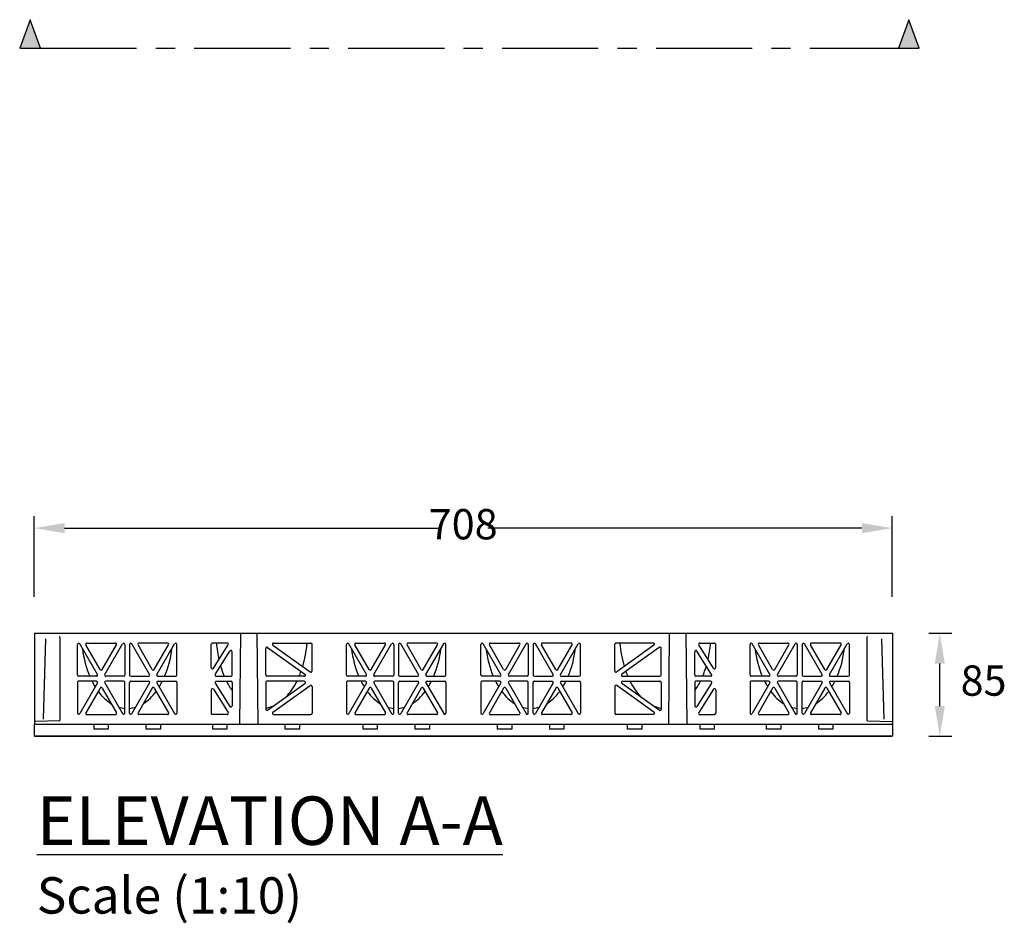
# Model space of a CAD drawing. Units: millimetres. Extents: x 1144 to 44628, y 3208 to 34185.
# Drawn here: x 3050 to 3863, y 32208 to 32953 of the extents above; entities that cross this region are included whole.
import ezdxf

# ---------------------------------------------------------------- set-up
doc = ezdxf.new("R2010")
doc.units = ezdxf.units.MM
doc.header["$LTSCALE"] = 50
doc.header["$PDMODE"] = 35
doc.header["$PDSIZE"] = 5
doc.linetypes.add('CENTER', pattern=[50.8, 31.75, -6.35, 6.35, -6.35])
for name, color, linetype in [('Centre-line', 8, 'CENTER'), ('Dimensions', 4, 'Continuous'), ('Frame', 7, 'Continuous'), ('Zepgdetails', 7, 'Continuous')]:
    doc.layers.add(name, color=color, linetype=linetype)
doc.styles.add('POLYPIPE_1in10', font='ARIALN.TTF', dxfattribs={"width": 0.9, "height": 25})
doc.dimstyles.new('PP_1in10', dxfattribs={"dimscale": 10, "dimtxt": 25, "dimasz": 2.5, "dimexe": 1, "dimexo": 3, "dimgap": 0, "dimtad": 0, "dimtih": 1, "dimtoh": 1, "dimdec": 0, "dimtxsty": 'POLYPIPE_1in10', "dimcen": 2.5, "dimclrd": 256, "dimclre": 256, "dimclrt": 256, "dimadec": 0, "dimazin": 0, "dimtfac": 1, "dimtdec": 0, "dimtmove": 2, "dimatfit": 0, "dimfxl": 1, "dimlwe": -1, "dimarcsym": 0})

# ---------------------------------------------------------------- blocks, each defined once
blk = doc.blocks.new('85 PV Long')
at = {"layer": 'Zepgdetails', "color": 7, "ltscale": 25.4}
for p, q in [((0, 85), (708, 85)), ((0, 85), (708, 85)), ((0, 85), (0, 10.5)), ((21, 81.62), (21, 13.38)), ((169.51, 10), (170.16, 85)), ((184.49, 10), (183.84, 85)), ((523.51, 10), (524.16, 85)), ((538.49, 10), (537.84, 85)), ((687, 81.62), (687, 13.38)), ((708, 85), (708, 10.5)), ((9.1, 80.32), (7.21, 14.06)), ((35.47, 50.5), (35.47, 75.78)), ((51.93, 51), (37.33, 76.28)), ((54.12, 55.21), (42.4, 75.5)), ((43.27, 77), (66.7, 77)), ((55.85, 55.21), (67.56, 75.5)), ((58.04, 51), (72.63, 76.28)), ((74.5, 75.78), (74.5, 50.5)), ((78.5, 75.78), (78.5, 50.5)), ((94.96, 51), (80.37, 76.28)), ((97.15, 55.21), (85.44, 75.5)), ((109.73, 77), (86.3, 77)), ((98.88, 55.21), (110.6, 75.5)), ((101.07, 51), (115.67, 76.28)), ((117.53, 50.5), (117.53, 75.78)), ((145.87, 56.72), (145.87, 76)), ((159, 77), (146.87, 77)), ((147.71, 56.19), (159.85, 75.47)), ((192.4, 73.4), (223.18, 51.31)), ((196.78, 75.19), (227.55, 53.1)), ((197.36, 77), (228.13, 77)), ((229.13, 53.91), (229.13, 76)), ((257.47, 50.5), (257.47, 75.78)), ((273.93, 51), (259.33, 76.28)), ((276.12, 55.21), (264.4, 75.5)), ((265.27, 77), (288.7, 77)), ((277.85, 55.21), (289.56, 75.5)), ((280.04, 51), (294.63, 76.28)), ((296.5, 75.78), (296.5, 50.5)), ((300.5, 75.78), (300.5, 50.5)), ((316.96, 51), (302.37, 76.28)), ((319.15, 55.21), (307.44, 75.5)), ((331.73, 77), (308.3, 77)), ((320.88, 55.21), (332.6, 75.5)), ((323.07, 51), (337.67, 76.28)), ((339.53, 50.5), (339.53, 75.78)), ((368.47, 50.5), (368.47, 75.78)), ((384.93, 51), (370.33, 76.28)), ((387.12, 55.21), (375.4, 75.5)), ((376.27, 77), (399.7, 77)), ((388.85, 55.21), (400.56, 75.5)), ((391.04, 51), (405.63, 76.28)), ((407.5, 75.78), (407.5, 50.5)), ((411.5, 75.78), (411.5, 50.5)), ((427.96, 51), (413.37, 76.28)), ((430.15, 55.21), (418.44, 75.5)), ((442.73, 77), (419.3, 77)), ((431.88, 55.21), (443.6, 75.5)), ((434.07, 51), (448.67, 76.28)), ((450.53, 50.5), (450.53, 75.78)), ((478.87, 53.91), (478.87, 76)), ((510.64, 77), (479.87, 77)), ((511.22, 75.19), (480.45, 53.1)), ((515.6, 73.4), (484.82, 51.31)), ((560.29, 56.19), (548.15, 75.47)), ((549, 77), (561.13, 77)), ((562.13, 56.72), (562.13, 76)), ((590.47, 50.5), (590.47, 75.78)), ((606.93, 51), (592.33, 76.28)), ((609.12, 55.21), (597.4, 75.5)), ((598.27, 77), (621.7, 77)), ((610.85, 55.21), (622.56, 75.5)), ((613.04, 51), (627.63, 76.28)), ((629.5, 75.78), (629.5, 50.5)), ((633.5, 75.78), (633.5, 50.5)), ((649.96, 51), (635.37, 76.28)), ((652.15, 55.21), (640.44, 75.5)), ((664.73, 77), (641.3, 77)), ((653.88, 55.21), (665.6, 75.5)), ((656.07, 51), (670.67, 76.28)), ((672.53, 50.5), (672.53, 75.78)), ((698.9, 80.32), (700.79, 14.06)), ((149.2, 51.03), (161.33, 70.31)), ((163.18, 50.5), (163.18, 69.78)), ((190.82, 50.5), (190.82, 72.59)), ((517.18, 50.5), (517.18, 72.59)), ((544.82, 50.5), (544.82, 69.78)), ((558.8, 51.03), (546.67, 70.31)), ((51.06, 49.5), (36.47, 49.5)), ((73.5, 49.5), (58.9, 49.5)), ((79.5, 49.5), (94.1, 49.5)), ((101.94, 49.5), (116.53, 49.5)), ((150.04, 49.5), (162.18, 49.5)), ((222.6, 49.5), (191.82, 49.5)), ((273.06, 49.5), (258.47, 49.5)), ((295.5, 49.5), (280.9, 49.5)), ((301.5, 49.5), (316.1, 49.5)), ((323.94, 49.5), (338.53, 49.5)), ((384.06, 49.5), (369.47, 49.5)), ((406.5, 49.5), (391.9, 49.5)), ((412.5, 49.5), (427.1, 49.5)), ((434.94, 49.5), (449.53, 49.5)), ((485.4, 49.5), (516.18, 49.5)), ((557.96, 49.5), (545.82, 49.5)), ((606.06, 49.5), (591.47, 49.5)), ((628.5, 49.5), (613.9, 49.5)), ((634.5, 49.5), (649.1, 49.5)), ((656.94, 49.5), (671.53, 49.5)), ((35.47, 44.5), (35.47, 19.22)), ((51.06, 45.5), (36.47, 45.5)), ((51.93, 44), (37.33, 18.72)), ((58.04, 44), (72.63, 18.72)), ((73.5, 45.5), (58.9, 45.5)), ((74.5, 19.22), (74.5, 44.5)), ((78.5, 19.22), (78.5, 44.5)), ((79.5, 45.5), (94.1, 45.5)), ((94.96, 44), (80.37, 18.72)), ((101.07, 44), (115.67, 18.72)), ((101.94, 45.5), (116.53, 45.5)), ((117.53, 44.5), (117.53, 19.22)), ((149.2, 43.97), (161.33, 24.69)), ((150.04, 45.5), (162.18, 45.5)), ((163.18, 44.5), (163.18, 25.22)), ((190.82, 44.5), (190.82, 22.41)), ((222.6, 45.5), (191.82, 45.5)), ((192.4, 21.6), (223.18, 43.69)), ((196.78, 19.81), (227.55, 41.9)), ((229.13, 41.09), (229.13, 19)), ((257.47, 44.5), (257.47, 19.22)), ((273.06, 45.5), (258.47, 45.5)), ((273.93, 44), (259.33, 18.72)), ((280.04, 44), (294.63, 18.72)), ((295.5, 45.5), (280.9, 45.5)), ((296.5, 19.22), (296.5, 44.5)), ((300.5, 19.22), (300.5, 44.5)), ((301.5, 45.5), (316.1, 45.5)), ((316.96, 44), (302.37, 18.72)), ((323.07, 44), (337.67, 18.72)), ((323.94, 45.5), (338.53, 45.5)), ((339.53, 44.5), (339.53, 19.22)), ((368.47, 44.5), (368.47, 19.22)), ((384.06, 45.5), (369.47, 45.5)), ((384.93, 44), (370.33, 18.72)), ((391.04, 44), (405.63, 18.72)), ((406.5, 45.5), (391.9, 45.5)), ((407.5, 19.22), (407.5, 44.5)), ((411.5, 19.22), (411.5, 44.5)), ((412.5, 45.5), (427.1, 45.5)), ((427.96, 44), (413.37, 18.72)), ((434.07, 44), (448.67, 18.72)), ((434.94, 45.5), (449.53, 45.5)), ((450.53, 44.5), (450.53, 19.22)), ((478.87, 41.09), (478.87, 19)), ((511.22, 19.81), (480.45, 41.9)), ((515.6, 21.6), (484.82, 43.69)), ((485.4, 45.5), (516.18, 45.5)), ((517.18, 44.5), (517.18, 22.41)), ((544.82, 44.5), (544.82, 25.22)), ((557.96, 45.5), (545.82, 45.5)), ((558.8, 43.97), (546.67, 24.69)), ((590.47, 44.5), (590.47, 19.22)), ((606.06, 45.5), (591.47, 45.5)), ((606.93, 44), (592.33, 18.72)), ((613.04, 44), (627.63, 18.72)), ((628.5, 45.5), (613.9, 45.5)), ((629.5, 19.22), (629.5, 44.5)), ((633.5, 19.22), (633.5, 44.5)), ((634.5, 45.5), (649.1, 45.5)), ((649.96, 44), (635.37, 18.72)), ((656.07, 44), (670.67, 18.72)), ((656.94, 45.5), (671.53, 45.5)), ((672.53, 44.5), (672.53, 19.22)), ((54.12, 39.79), (42.4, 19.5)), ((55.85, 39.79), (67.56, 19.5)), ((97.15, 39.79), (85.44, 19.5)), ((98.88, 39.79), (110.6, 19.5)), ((145.87, 38.28), (145.87, 19)), ((147.71, 38.81), (159.85, 19.53)), ((276.12, 39.79), (264.4, 19.5)), ((277.85, 39.79), (289.56, 19.5)), ((319.15, 39.79), (307.44, 19.5)), ((320.88, 39.79), (332.6, 19.5)), ((387.12, 39.79), (375.4, 19.5)), ((388.85, 39.79), (400.56, 19.5)), ((430.15, 39.79), (418.44, 19.5)), ((431.88, 39.79), (443.6, 19.5)), ((560.29, 38.81), (548.15, 19.53)), ((562.13, 38.28), (562.13, 19)), ((609.12, 39.79), (597.4, 19.5)), ((610.85, 39.79), (622.56, 19.5)), ((652.15, 39.79), (640.44, 19.5)), ((653.88, 39.79), (665.6, 19.5)), ((43.27, 18), (66.7, 18)), ((109.73, 18), (86.3, 18)), ((159, 18), (146.87, 18)), ((197.36, 18), (228.13, 18)), ((265.27, 18), (288.7, 18)), ((331.73, 18), (308.3, 18)), ((376.27, 18), (399.7, 18)), ((442.73, 18), (419.3, 18)), ((510.64, 18), (479.87, 18)), ((549, 18), (561.13, 18)), ((598.27, 18), (621.7, 18)), ((664.73, 18), (641.3, 18)), ((20.52, 12.88), (0.48, 12.18)), ((0.5, 10), (707.5, 10)), ((687.48, 12.88), (707.52, 12.18))]:
    blk.add_line(p, q, dxfattribs=at)
for points in [[(0, 10), (708, 10), (708, 0), (0, 0)], [(49.13, 10), (60.84, 10), (60.84, 6), (49.13, 6)], [(92.16, 10), (103.87, 10), (103.87, 6), (92.16, 6)], [(147.08, 10), (158.79, 10), (158.79, 6), (147.08, 6)], [(206.89, 10), (218.6, 10), (218.6, 6), (206.89, 6)], [(271.13, 10), (282.84, 10), (282.84, 6), (271.13, 6)], [(314.16, 10), (325.87, 10), (325.87, 6), (314.16, 6)], [(382.13, 10), (393.84, 10), (393.84, 6), (382.13, 6)], [(425.16, 10), (436.87, 10), (436.87, 6), (425.16, 6)], [(489.4, 10), (501.11, 10), (501.11, 6), (489.4, 6)], [(549.21, 10), (560.92, 10), (560.92, 6), (549.21, 6)], [(604.13, 10), (615.84, 10), (615.84, 6), (604.13, 6)], [(647.16, 10), (658.87, 10), (658.87, 6), (647.16, 6)]]:
    blk.add_lwpolyline(points, close=True, dxfattribs=at)
at = {"layer": 'Zepgdetails', "color": 7, "flags": 128}
blk.add_lwpolyline([(0, 0), (707.5, 0)], dxfattribs=at)
at = {"layer": 'Zepgdetails', "color": 7, "ltscale": 25.4}
for centre, radius, start, end in [((20.5, 81.62), 0.5, 0, 88), ((687.5, 81.62), 0.5, 92, 180.00001), ((36.47, 75.78), 1, 30.00335, 180.00001), ((43.27, 76), 1, 90, 210.00335), ((66.7, 76), 1, 329.99665, 90), ((73.5, 75.78), 1, 0, 149.99665), ((79.5, 75.78), 1, 30.00335, 180.00001), ((86.3, 76), 1, 90, 210.00335), ((109.73, 76), 1, 329.99665, 90), ((116.53, 75.78), 1, 0, 149.99665), ((146.87, 76), 1, 90, 180.00001), ((159, 76), 1, 327.80904, 90), ((191.82, 72.59), 1, 54.32929, 180.00001), ((197.36, 76), 1, 90, 234.32929), ((228.13, 76), 1, 0, 90), ((258.47, 75.78), 1, 30.00335, 180.00001), ((265.27, 76), 1, 90, 210.00335), ((288.7, 76), 1, 329.99665, 90), ((295.5, 75.78), 1, 0, 149.99665), ((301.5, 75.78), 1, 30.00335, 180.00001), ((308.3, 76), 1, 90, 210.00335), ((331.73, 76), 1, 329.99665, 90), ((338.53, 75.78), 1, 0, 149.99665), ((369.47, 75.78), 1, 30.00335, 180.00001), ((376.27, 76), 1, 90, 210.00335), ((399.7, 76), 1, 329.99665, 90), ((406.5, 75.78), 1, 0, 149.99665), ((412.5, 75.78), 1, 30.00335, 180.00001), ((419.3, 76), 1, 90, 210.00335), ((442.73, 76), 1, 329.99665, 90), ((449.53, 75.78), 1, 0, 149.99665), ((479.87, 76), 1, 90, 180.00001), ((510.64, 76), 1, 305.67071, 90), ((516.18, 72.59), 1, 0, 125.67071), ((549, 76), 1, 90, 212.19096), ((561.13, 76), 1, 0, 90), ((591.47, 75.78), 1, 30.00335, 180.00001), ((598.27, 76), 1, 90, 210.00335), ((621.7, 76), 1, 329.99665, 90), ((628.5, 75.78), 1, 0, 149.99665), ((634.5, 75.78), 1, 30.00335, 180.00001), ((641.3, 76), 1, 90, 210.00335), ((664.73, 76), 1, 329.99665, 90), ((671.53, 75.78), 1, 0, 149.99665), ((162.18, 69.78), 1, 0, 147.80904), ((545.82, 69.78), 1, 32.19096, 180.00001), ((36.47, 50.5), 1, 180, 270), ((51.06, 50.5), 1, 270, 30.00335), ((54.98, 55.71), 1, 210.00335, 329.99665), ((58.9, 50.5), 1, 149.99665, 270), ((73.5, 50.5), 1, 270, 0), ((79.5, 50.5), 1, 180, 270), ((94.1, 50.5), 1, 270, 30.00335), ((98.02, 55.71), 1, 210.00335, 329.99665), ((101.94, 50.5), 1, 149.99665, 270), ((116.53, 50.5), 1, 270, 0), ((146.87, 56.72), 1, 180, 327.80904), ((150.04, 50.5), 1, 147.80904, 270), ((162.18, 50.5), 1, 270, 0), ((191.82, 50.5), 1, 180, 270), ((222.6, 50.5), 1, 270, 54.32929), ((228.13, 53.91), 1, 234.32929, 0), ((258.47, 50.5), 1, 180, 270), ((273.06, 50.5), 1, 270, 30.00335), ((276.98, 55.71), 1, 210.00335, 329.99665), ((280.9, 50.5), 1, 149.99665, 270), ((295.5, 50.5), 1, 270, 0), ((301.5, 50.5), 1, 180, 270), ((316.1, 50.5), 1, 270, 30.00335), ((320.02, 55.71), 1, 210.00335, 329.99665), ((323.94, 50.5), 1, 149.99665, 270), ((338.53, 50.5), 1, 270, 0), ((369.47, 50.5), 1, 180, 270), ((384.06, 50.5), 1, 270, 30.00335), ((387.98, 55.71), 1, 210.00335, 329.99665), ((391.9, 50.5), 1, 149.99665, 270), ((406.5, 50.5), 1, 270, 0), ((412.5, 50.5), 1, 180, 270), ((427.1, 50.5), 1, 270, 30.00335), ((431.02, 55.71), 1, 210.00335, 329.99665), ((434.94, 50.5), 1, 149.99665, 270), ((449.53, 50.5), 1, 270, 0), ((479.87, 53.91), 1, 180, 305.67071), ((485.4, 50.5), 1, 125.67071, 270), ((516.18, 50.5), 1, 270, 0), ((545.82, 50.5), 1, 180, 270), ((557.96, 50.5), 1, 270, 32.19096), ((561.13, 56.72), 1, 212.19096, 0), ((591.47, 50.5), 1, 180, 270), ((606.06, 50.5), 1, 270, 30.00335), ((609.98, 55.71), 1, 210.00335, 329.99665), ((613.9, 50.5), 1, 149.99665, 270), ((628.5, 50.5), 1, 270, 0), ((634.5, 50.5), 1, 180, 270), ((649.1, 50.5), 1, 270, 30.00335), ((653.02, 55.71), 1, 210.00335, 329.99665), ((656.94, 50.5), 1, 149.99665, 270), ((671.53, 50.5), 1, 270, 0), ((36.47, 44.5), 1, 90, 180.00001), ((51.06, 44.5), 1, 329.99665, 90), ((58.9, 44.5), 1, 90, 210.00335), ((73.5, 44.5), 1, 0, 90), ((79.5, 44.5), 1, 90, 180.00001), ((94.1, 44.5), 1, 329.99665, 90), ((101.94, 44.5), 1, 90, 210.00335), ((116.53, 44.5), 1, 0, 90), ((150.04, 44.5), 1, 90, 212.19096), ((162.18, 44.5), 1, 0, 90), ((191.82, 44.5), 1, 90, 180.00001), ((222.6, 44.5), 1, 305.67071, 90), ((228.13, 41.09), 1, 0, 125.67071), ((258.47, 44.5), 1, 90, 180.00001), ((273.06, 44.5), 1, 329.99665, 90), ((280.9, 44.5), 1, 90, 210.00335), ((295.5, 44.5), 1, 0, 90), ((301.5, 44.5), 1, 90, 180.00001), ((316.1, 44.5), 1, 329.99665, 90), ((323.94, 44.5), 1, 90, 210.00335), ((338.53, 44.5), 1, 0, 90), ((369.47, 44.5), 1, 90, 180.00001), ((384.06, 44.5), 1, 329.99665, 90), ((391.9, 44.5), 1, 90, 210.00335), ((406.5, 44.5), 1, 0, 90), ((412.5, 44.5), 1, 90, 180.00001), ((427.1, 44.5), 1, 329.99665, 90), ((434.94, 44.5), 1, 90, 210.00335), ((449.53, 44.5), 1, 0, 90), ((479.87, 41.09), 1, 54.32929, 180.00001), ((485.4, 44.5), 1, 90, 234.32929), ((516.18, 44.5), 1, 0, 90), ((545.82, 44.5), 1, 90, 180.00001), ((557.96, 44.5), 1, 327.80904, 90), ((591.47, 44.5), 1, 90, 180.00001), ((606.06, 44.5), 1, 329.99665, 90), ((613.9, 44.5), 1, 90, 210.00335), ((628.5, 44.5), 1, 0, 90), ((634.5, 44.5), 1, 90, 180.00001), ((649.1, 44.5), 1, 329.99665, 90), ((656.94, 44.5), 1, 90, 210.00335), ((671.53, 44.5), 1, 0, 90), ((54.98, 39.29), 1, 30.00335, 149.99665), ((98.02, 39.29), 1, 30.00335, 149.99665), ((146.87, 38.28), 1, 32.19096, 180.00001), ((276.98, 39.29), 1, 30.00335, 149.99665), ((320.02, 39.29), 1, 30.00335, 149.99665), ((387.98, 39.29), 1, 30.00335, 149.99665), ((431.02, 39.29), 1, 30.00335, 149.99665), ((561.13, 38.28), 1, 0, 147.80904), ((609.98, 39.29), 1, 30.00335, 149.99665), ((653.02, 39.29), 1, 30.00335, 149.99665), ((162.18, 25.22), 1, 212.19096, 0), ((545.82, 25.22), 1, 180, 327.80904), ((36.47, 19.22), 1, 180, 329.99665), ((43.27, 19), 1, 149.99665, 270), ((66.7, 19), 1, 270, 30.00335), ((73.5, 19.22), 1, 210.00335, 0), ((79.5, 19.22), 1, 180, 329.99665), ((86.3, 19), 1, 149.99665, 270), ((109.73, 19), 1, 270, 30.00335), ((116.53, 19.22), 1, 210.00335, 0), ((146.87, 19), 1, 180, 270), ((159, 19), 1, 270, 32.19096), ((191.82, 22.41), 1, 180, 305.67071), ((197.36, 19), 1, 125.67071, 270), ((228.13, 19), 1, 270, 0), ((258.47, 19.22), 1, 180, 329.99665), ((265.27, 19), 1, 149.99665, 270), ((288.7, 19), 1, 270, 30.00335), ((295.5, 19.22), 1, 210.00335, 0), ((301.5, 19.22), 1, 180, 329.99665), ((308.3, 19), 1, 149.99665, 270), ((331.73, 19), 1, 270, 30.00335), ((338.53, 19.22), 1, 210.00335, 0), ((369.47, 19.22), 1, 180, 329.99665), ((376.27, 19), 1, 149.99665, 270), ((399.7, 19), 1, 270, 30.00335), ((406.5, 19.22), 1, 210.00335, 0), ((412.5, 19.22), 1, 180, 329.99665), ((419.3, 19), 1, 149.99665, 270), ((442.73, 19), 1, 270, 30.00335), ((449.53, 19.22), 1, 210.00335, 0), ((479.87, 19), 1, 180, 270), ((510.64, 19), 1, 270, 54.32929), ((516.18, 22.41), 1, 234.32929, 0), ((549, 19), 1, 147.80904, 270), ((561.13, 19), 1, 270, 0), ((591.47, 19.22), 1, 180, 329.99665), ((598.27, 19), 1, 149.99665, 270), ((621.7, 19), 1, 270, 30.00335), ((628.5, 19.22), 1, 210.00335, 0), ((634.5, 19.22), 1, 180, 329.99665), ((641.3, 19), 1, 149.99665, 270), ((664.73, 19), 1, 270, 30.00335), ((671.53, 19.22), 1, 210.00335, 0), ((0.5, 11.68), 0.5, 92, 180.00001), ((0.5, 10.5), 0.5, 180, 270), ((20.5, 13.38), 0.5, 272, 0), ((687.5, 13.38), 0.5, 180, 268), ((707.5, 10.5), 0.5, 270, 0), ((707.5, 11.68), 0.5, 0, 88)]:
    blk.add_arc(centre, radius, start, end, dxfattribs=at)
for centre, start_param, end_param in [((187.5, 85), -1.441403, -1.21284), ((187.5, 85), 1.112483, 1.441403), ((520.5, 85), -1.441403, -1.112482), ((520.5, 85), 1.21284, 1.441403), ((76.5, 85), -1.366136, -0.961146), ((76.5, 85), 0.961146, 1.366136), ((298.5, 85), -1.366136, -0.961146), ((298.5, 85), 0.961146, 1.366136), ((409.5, 85), -1.366136, -0.961146), ((409.5, 85), 0.961146, 1.366136), ((631.5, 85), -1.366136, -0.961146), ((631.5, 85), 0.961146, 1.366136), ((187.5, 85), -1.119623, -0.961146), ((520.5, 85), 0.961146, 1.119623), ((187.5, 85), 0.961146, 1.039433), ((520.5, 85), -1.039433, -0.961146), ((76.5, 85), -0.880071, -0.776599), ((76.5, 85), 0.776599, 0.880071), ((187.5, 85), -0.880071, -0.700887), ((187.5, 85), 0.558722, 0.880071), ((298.5, 85), -0.880071, -0.776599), ((298.5, 85), 0.776599, 0.880071), ((409.5, 85), -0.880071, -0.776599), ((409.5, 85), 0.776599, 0.880071), ((520.5, 85), -0.880071, -0.558722), ((520.5, 85), 0.700887, 0.880071), ((631.5, 85), -0.880071, -0.776599), ((631.5, 85), 0.776599, 0.880071), ((76.5, 85), -0.68771, -0.358484), ((76.5, 85), 0.358484, 0.68771), ((298.5, 85), -0.68771, -0.358484), ((298.5, 85), 0.358484, 0.68771), ((409.5, 85), -0.68771, -0.358484), ((409.5, 85), 0.358484, 0.68771), ((631.5, 85), -0.68771, -0.358484), ((631.5, 85), 0.358484, 0.68771), ((187.5, 85), 0.088179, 0.264626), ((520.5, 85), -0.264626, -0.088179), ((76.5, 85), -0.185354, -0.053056), ((76.5, 85), 0.053056, 0.185354), ((298.5, 85), -0.185354, -0.053056), ((298.5, 85), 0.053056, 0.185354), ((409.5, 85), -0.185354, -0.053056), ((409.5, 85), 0.053056, 0.185354), ((631.5, 85), -0.185354, -0.053056), ((631.5, 85), 0.053056, 0.185354)]:
    blk.add_ellipse(centre, major_axis=(0, -62), ratio=0.608281, start_param=start_param, end_param=end_param, dxfattribs=at)
blk = doc.blocks.new('*D462')
at = {"layer": 'Defpoints', "color": 0, "transparency": 16777216}
for p in [(2804.43, 780.88), (2843.49, 780.88), (2804.43, 695.88)]:
    blk.add_point(p, dxfattribs=at)
at = {"layer": 'Dimensions', "transparency": 16777216}
for p, q in [((2834.43, 780.88), (2853.49, 780.88)), ((2834.43, 695.88), (2853.49, 695.88))]:
    blk.add_line(p, q, dxfattribs=at)
at = {"layer": 'Dimensions', "lineweight": -2, "transparency": 16777216}
blk.add_line((2843.49, 720.88), (2843.49, 755.88), dxfattribs=at)
at = {"layer": 'Dimensions', "transparency": 16777216}
for points in [[(2839.33, 755.88), (2847.66, 755.88), (2843.49, 780.88)], [(2839.33, 720.88), (2847.66, 720.88), (2843.49, 695.88)]]:
    blk.add_solid(points, dxfattribs=at)
at = {"layer": 'Dimensions', "transparency": 16777216, "insert": (2879.64, 738.63), "char_height": 25, "attachment_point": 5, "style": 'POLYPIPE_1in10'}
blk.add_mtext('85', dxfattribs=at)
blk = doc.blocks.new('*D463')
at = {"layer": 'Defpoints', "color": 0, "transparency": 16777216}
for p in [(2804.2, 867.68), (2096.2, 780.88), (2804.2, 780.88)]:
    blk.add_point(p, dxfattribs=at)
at = {"layer": 'Dimensions', "transparency": 16777216}
for p, q in [((2096.2, 810.88), (2096.2, 877.68)), ((2804.2, 810.88), (2804.2, 877.68))]:
    blk.add_line(p, q, dxfattribs=at)
at = {"layer": 'Dimensions', "lineweight": -2, "transparency": 16777216}
for p, q in [((2121.2, 867.68), (2429.87, 867.68)), ((2779.2, 867.68), (2470.53, 867.68))]:
    blk.add_line(p, q, dxfattribs=at)
at = {"layer": 'Dimensions', "transparency": 16777216}
for points in [[(2121.2, 871.85), (2121.2, 863.51), (2096.2, 867.68)], [(2779.2, 871.85), (2779.2, 863.51), (2804.2, 867.68)]]:
    blk.add_solid(points, dxfattribs=at)
at = {"layer": 'Dimensions', "transparency": 16777216, "insert": (2450.2, 867.68), "char_height": 25, "attachment_point": 5, "style": 'POLYPIPE_1in10'}
blk.add_mtext('708', dxfattribs=at)
blk = doc.blocks.new('yjr')
h = blk.add_hatch(color=256)
h.dxf.hatch_style = 1
h.paths.add_polyline_path([(2101.32, 1263.74), (2092.77, 1287.23), (2084.22, 1263.74)])
h = blk.add_hatch(color=256)
h.dxf.hatch_style = 1
h.paths.add_polyline_path([(2826.42, 1263.74), (2817.87, 1287.23), (2809.32, 1263.74)])
for points in [[(2101.32, 1263.74), (2092.77, 1287.23), (2084.22, 1263.74)], [(2826.42, 1263.74), (2817.87, 1287.23), (2809.32, 1263.74)]]:
    blk.add_lwpolyline(points, close=True)
at = {"layer": 'Centre-line', "ltscale": 0.05}
blk.add_lwpolyline([(2101.32, 1263.74), (2809.32, 1263.74)], dxfattribs=at)
blk.add_blockref('85 PV Long', (2096.43, 695.88))
at = {"layer": 'Frame', "insert": (2098.32, 646.27), "char_height": 25, "width": 572.8051, "attachment_point": 1, "style": 'POLYPIPE_1in10'}
blk.add_mtext('{\\fArial Narrow|b1|i0|c0|p34;\\H1.6x;\\LELEVATION A-A\\l\\P\\fArial Narrow|b0|i0|c0|p34;\\H0.75x;Scale (1:10)}', dxfattribs=at)
at = {"layer": 'Dimensions'}
dim = blk.add_linear_dim(base=(2804.2, 867.68), p1=(2096.2, 780.88), p2=(2804.2, 780.88), dimstyle='PP_1in10', dxfattribs=at)
dim.commit()
dim.dimension.update_dxf_attribs({"geometry": '*D463', "text_midpoint": (2450.2, 867.68)})
dim = blk.add_linear_dim(base=(2843.49, 780.88), p1=(2804.43, 695.88), p2=(2804.43, 780.88), angle=90, dimstyle='PP_1in10', dxfattribs=at)
dim.commit()
dim.dimension.update_dxf_attribs({"geometry": '*D462', "text_midpoint": (2879.64, 738.63), "dimtype": 128})

msp = doc.modelspace()

# ---------------------------------------------------------------- block references
msp.add_blockref('yjr', (966.13, 31666.24))

doc.saveas('drawing.dxf')
